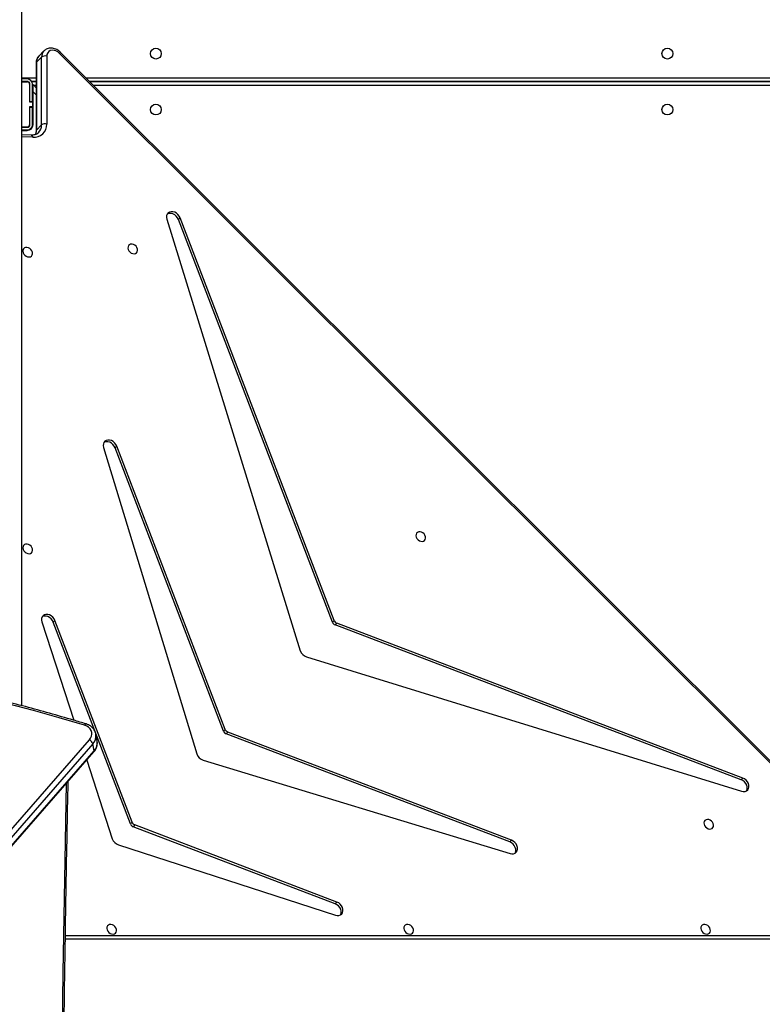
# Model space of a CAD drawing. Units: millimetres. Extents: x -7828 to 348015, y -3372 to 12483.
# Drawn here: x -1133 to -549, y 8485 to 9259 of the extents above; entities that cross this region are included whole.
import ezdxf

# ---------------------------------------------------------------- set-up
doc = ezdxf.new("R2010")
doc.units = ezdxf.units.MM
doc.layers.add('Toestel 2D', color=7, linetype='Continuous', lineweight=20)

# ---------------------------------------------------------------- blocks, each defined once
blk = doc.blocks.new('3431')
at = {"color": 7, "linetype": 'Continuous', "lineweight": 25}
for p, q in [((2743.594, 590.565), (2692.232, 531.63)), ((2743.608, 590.638), (2692.246, 531.703)), ((2692.331, 531.08), (2743.693, 590.015)), ((2743.967, 589.708), (2692.604, 530.773)), ((2694.487, 546.151), (2635.97, 546.151)), ((2690.32, 539.021), (2673.269, 544.56)), ((2673.286, 543.656), (2673.152, 543.522)), ((2673.286, 543.656), (2689.163, 537.594)), ((2628.461, 543.069), (2694.871, 476.7)), ((2628.539, 543.147), (2694.949, 476.778)), ((2673.152, 543.522), (2689.029, 537.46)), ((2683.657, 532.373), (2659.541, 539.701)), ((2659.569, 538.794), (2659.435, 538.66)), ((2659.435, 538.66), (2681.721, 530.151)), ((2659.569, 538.794), (2681.855, 530.286)), ((2692.814, 532.355), (2690.802, 538.539)), ((2689.029, 537.46), (2689.163, 537.594)), ((2689.376, 537.382), (2689.241, 537.248)), ((2689.376, 537.382), (2695.444, 521.511)), ((2689.241, 537.248), (2695.31, 521.377)), ((2675.534, 524.246), (2641.356, 534.81)), ((2641.381, 533.904), (2641.247, 533.77)), ((2641.247, 533.77), (2673.156, 521.587)), ((2641.381, 533.904), (2673.29, 521.721)), ((2691.493, 507.769), (2684.155, 531.876)), ((2692.232, 531.63), (2692.331, 531.08)), ((2691.994, 530.862), (2692.093, 530.313)), ((2681.721, 530.151), (2681.855, 530.286)), ((2682.067, 530.074), (2681.933, 529.939)), ((2681.933, 529.939), (2690.451, 507.663)), ((2682.067, 530.074), (2690.585, 507.797)), ((2696.348, 521.494), (2693.834, 529.223)), ((2697.931, 472.716), (2697.931, 528.078)), ((2686.518, 489.816), (2676.027, 523.752)), ((2673.156, 521.587), (2673.29, 521.721)), ((2673.502, 521.509), (2673.368, 521.375)), ((2673.368, 521.375), (2685.478, 489.707)), ((2673.502, 521.509), (2685.612, 489.842)), ((2695.444, 521.511), (2695.31, 521.377)), ((2690.585, 507.797), (2690.451, 507.663)), ((2685.612, 489.842), (2685.478, 489.707)), ((2697.175, 483.213), (2697.931, 483.179)), ((2696.761, 482.81), (2696.359, 482.407)), ((2696.359, 482.407), (2696.361, 477.072)), ((2696.763, 477.475), (2696.761, 482.81)), ((2696.795, 477.542), (2696.793, 482.877)), ((2697.081, 482.391), (2697.081, 481.016)), ((2697.281, 482.391), (2697.281, 481.016)), ((2697.301, 480.991), (2697.301, 482.391)), ((2697.931, 482.791), (2697.481, 482.791)), ((2697.931, 482.591), (2697.481, 482.591)), ((2697.481, 482.571), (2697.931, 482.571)), ((2697.931, 482.841), (2697.491, 482.841)), ((2695.958, 477.005), (2695.957, 482.34)), ((2697.031, 482.381), (2697.031, 479.807)), ((2697.081, 481.218), (2697.031, 481.268)), ((2697.281, 481.016), (2697.081, 481.016)), ((2697.081, 481.016), (2697.081, 480.991)), ((2697.081, 480.591), (2697.081, 480.991)), ((2697.081, 480.991), (2697.301, 480.991)), ((2697.301, 480.998), (2697.281, 481.018)), ((2697.281, 481.016), (2697.281, 480.991)), ((2697.301, 480.591), (2697.081, 480.591)), ((2697.081, 480.591), (2697.081, 480.566)), ((2697.281, 480.566), (2697.081, 480.566)), ((2697.081, 480.566), (2697.081, 479.191)), ((2697.281, 480.591), (2697.281, 480.566)), ((2697.281, 480.566), (2697.281, 479.191)), ((2697.301, 479.191), (2697.301, 480.591)), ((2697.031, 479.241), (2696.794, 479.478)), ((2635.031, 479.001), (2692.569, 479.001)), ((2692.569, 479.001), (2635.031, 479.001)), ((2696.794, 479.001), (2697.129, 479.001)), ((2697.129, 479.001), (2696.794, 479.001)), ((2697.931, 479.001), (2697.418, 479.001)), ((2697.419, 479.001), (2697.931, 479.001)), ((2697.931, 479.011), (2697.481, 479.011)), ((2697.481, 478.991), (2697.931, 478.991)), ((2697.481, 478.791), (2697.931, 478.791)), ((2696.174, 476.589), (2696.576, 476.992)), ((2696.361, 477.072), (2696.763, 477.475)), ((2696.174, 476.589), (2696.16, 476.575))]:
    blk.add_line(p, q, dxfattribs=at)
at = {"color": 8, "linetype": 'Continuous', "lineweight": 25}
for p, q in [((2635.928, 546.451), (2694.492, 546.451)), ((2697.054, 483.378), (2697.931, 483.339)), ((2697.031, 481.692), (2697.081, 481.642)), ((2697.281, 481.442), (2697.301, 481.422)), ((2635.131, 479.301), (2692.268, 479.301)), ((2697.031, 479.807), (2696.794, 480.043)), ((2696.794, 479.301), (2696.971, 479.301)), ((2697.031, 479.301), (2697.081, 479.301)), ((2697.281, 479.301), (2697.301, 479.301)), ((2692.869, 478.701), (2635.131, 478.701)), ((2697.931, 478.701), (2696.794, 478.701))]:
    blk.add_line(p, q, dxfattribs=at)
at = {"color": 8, "linetype": 'Continuous', "lineweight": 25, "flags": 128}
for points in [[(2694.395, 642.833), (2694.511, 636.719), (2694.654, 627.953), (2694.768, 619.187), (2694.854, 610.42), (2694.911, 601.652), (2694.94, 592.885), (2694.94, 584.117), (2694.911, 575.349), (2694.854, 566.582), (2694.768, 557.815), (2694.654, 549.048), (2694.511, 540.282), (2694.395, 534.168)], [(2692.864, 529.513), (2692.864, 529.513), (2692.885, 529.513), (2692.908, 529.524), (2692.933, 529.545), (2692.959, 529.577), (2692.984, 529.617)], [(2697.175, 483.213), (2697.16, 483.215), (2697.133, 483.228), (2697.108, 483.252), (2697.086, 483.286), (2697.068, 483.328), (2697.054, 483.378)]]:
    blk.add_lwpolyline(points, dxfattribs=at)
at = {"color": 7, "linetype": 'Continuous', "lineweight": 25, "flags": 128}
for points in [[(2644.177, 546.027), (2644.065, 546.039), (2643.963, 546.017), (2643.88, 545.963), (2643.823, 545.882), (2643.798, 545.781), (2643.806, 545.67), (2643.848, 545.557), (2643.919, 545.454), (2644.012, 545.369), (2644.121, 545.309), (2644.234, 545.281), (2644.342, 545.286), (2644.436, 545.325), (2644.506, 545.393), (2644.548, 545.484), (2644.556, 545.592), (2644.531, 545.705), (2644.474, 545.814), (2644.391, 545.909), (2644.289, 545.983), (2644.177, 546.027)], [(2667.517, 546.027), (2667.405, 546.039), (2667.303, 546.017), (2667.219, 545.963), (2667.163, 545.882), (2667.138, 545.781), (2667.146, 545.67), (2667.188, 545.557), (2667.258, 545.454), (2667.352, 545.369), (2667.46, 545.309), (2667.574, 545.281), (2667.682, 545.286), (2667.775, 545.325), (2667.846, 545.393), (2667.887, 545.484), (2667.896, 545.592), (2667.871, 545.705), (2667.814, 545.814), (2667.731, 545.909), (2667.629, 545.983), (2667.517, 546.027)], [(2690.856, 546.027), (2690.744, 546.039), (2690.642, 546.017), (2690.559, 545.963), (2690.503, 545.882), (2690.477, 545.781), (2690.486, 545.67), (2690.527, 545.557), (2690.598, 545.454), (2690.692, 545.369), (2690.8, 545.309), (2690.913, 545.281), (2691.022, 545.286), (2691.115, 545.325), (2691.186, 545.393), (2691.227, 545.484), (2691.236, 545.592), (2691.21, 545.705), (2691.154, 545.814), (2691.071, 545.909), (2690.968, 545.983), (2690.856, 546.027)], [(2673.269, 544.56), (2673.127, 544.588), (2672.992, 544.58), (2672.872, 544.536), (2672.775, 544.46), (2672.708, 544.355), (2672.675, 544.23), (2672.678, 544.092), (2672.717, 543.95), (2672.79, 543.813), (2672.891, 543.691), (2673.014, 543.592), (2673.152, 543.522)], [(2672.863, 544.532), (2672.842, 544.49), (2672.809, 544.364), (2672.812, 544.226), (2672.851, 544.084), (2672.924, 543.948), (2673.025, 543.826), (2673.148, 543.726), (2673.286, 543.656)], [(2659.541, 539.701), (2659.4, 539.727), (2659.266, 539.716), (2659.148, 539.671), (2659.054, 539.593), (2658.989, 539.488), (2658.958, 539.362), (2658.962, 539.225), (2659.002, 539.084), (2659.075, 538.948), (2659.176, 538.828), (2659.299, 538.73), (2659.435, 538.66)], [(2659.147, 539.67), (2659.123, 539.622), (2659.092, 539.497), (2659.096, 539.359), (2659.136, 539.218), (2659.209, 539.083), (2659.31, 538.962), (2659.433, 538.864), (2659.569, 538.794)], [(2643.927, 537.033), (2644.039, 537.021), (2644.142, 537.043), (2644.225, 537.097), (2644.281, 537.178), (2644.306, 537.278), (2644.298, 537.39), (2644.256, 537.502), (2644.186, 537.606), (2644.092, 537.691), (2643.984, 537.75), (2643.871, 537.779), (2643.762, 537.773), (2643.669, 537.735), (2643.598, 537.667), (2643.557, 537.575), (2643.548, 537.468), (2643.573, 537.355), (2643.63, 537.246), (2643.713, 537.15), (2643.815, 537.077), (2643.927, 537.033)], [(2641.356, 534.81), (2641.215, 534.836), (2641.081, 534.826), (2640.962, 534.781), (2640.867, 534.704), (2640.802, 534.599), (2640.77, 534.473), (2640.774, 534.336), (2640.814, 534.194), (2640.887, 534.059), (2640.988, 533.938), (2641.111, 533.839), (2641.247, 533.77)], [(2640.959, 534.779), (2640.936, 534.733), (2640.904, 534.608), (2640.908, 534.47), (2640.948, 534.329), (2641.021, 534.193), (2641.122, 534.072), (2641.245, 533.974), (2641.381, 533.904)], [(2692.604, 530.773), (2692.505, 530.633), (2692.44, 530.483), (2692.412, 530.328), (2692.423, 530.174), (2692.471, 530.028), (2692.555, 529.894), (2692.672, 529.778), (2692.816, 529.684), (2692.984, 529.617)], [(2692.984, 529.617), (2694.981, 529.027), (2696.992, 528.464), (2699.018, 527.928)], [(2695.31, 521.377), (2695.38, 521.24), (2695.48, 521.116), (2695.602, 521.015), (2695.738, 520.943), (2695.88, 520.904), (2696.019, 520.9), (2696.144, 520.934), (2696.249, 521.001), (2696.325, 521.097), (2696.369, 521.217), (2696.377, 521.353), (2696.348, 521.494)], [(2695.444, 521.511), (2695.515, 521.374), (2695.614, 521.251), (2695.736, 521.15), (2695.872, 521.077), (2696.014, 521.038), (2696.153, 521.035), (2696.278, 521.068), (2696.321, 521.089)], [(2697.449, 516.112), (2697.337, 516.124), (2697.235, 516.102), (2697.152, 516.048), (2697.096, 515.967), (2697.07, 515.867), (2697.079, 515.755), (2697.12, 515.643), (2697.191, 515.539), (2697.285, 515.454), (2697.393, 515.395), (2697.506, 515.366), (2697.615, 515.372), (2697.708, 515.41), (2697.779, 515.478), (2697.82, 515.57), (2697.829, 515.677), (2697.803, 515.79), (2697.747, 515.9), (2697.664, 515.995), (2697.562, 516.068), (2697.449, 516.112)], [(2666.562, 515.148), (2666.449, 515.16), (2666.347, 515.138), (2666.264, 515.084), (2666.208, 515.003), (2666.183, 514.902), (2666.191, 514.791), (2666.232, 514.678), (2666.303, 514.575), (2666.397, 514.49), (2666.505, 514.431), (2666.618, 514.402), (2666.727, 514.407), (2666.82, 514.446), (2666.891, 514.514), (2666.932, 514.606), (2666.941, 514.713), (2666.915, 514.826), (2666.859, 514.935), (2666.776, 515.031), (2666.674, 515.104), (2666.562, 515.148)], [(2690.451, 507.663), (2690.521, 507.527), (2690.619, 507.404), (2690.74, 507.303), (2690.875, 507.231), (2691.016, 507.191), (2691.154, 507.186), (2691.279, 507.217), (2691.384, 507.282), (2691.462, 507.377), (2691.508, 507.495), (2691.518, 507.628), (2691.493, 507.769)], [(2690.585, 507.797), (2690.655, 507.661), (2690.753, 507.539), (2690.874, 507.438), (2691.009, 507.365), (2691.15, 507.325), (2691.288, 507.32), (2691.413, 507.352), (2691.461, 507.376)], [(2689.196, 492.528), (2689.084, 492.539), (2688.982, 492.517), (2688.899, 492.463), (2688.842, 492.383), (2688.817, 492.282), (2688.825, 492.17), (2688.867, 492.058), (2688.938, 491.955), (2689.031, 491.869), (2689.139, 491.81), (2689.253, 491.782), (2689.361, 491.787), (2689.455, 491.825), (2689.525, 491.893), (2689.567, 491.985), (2689.575, 492.092), (2689.55, 492.206), (2689.493, 492.315), (2689.41, 492.41), (2689.308, 492.483), (2689.196, 492.528)], [(2697.457, 492.78), (2697.345, 492.791), (2697.242, 492.769), (2697.159, 492.716), (2697.103, 492.635), (2697.078, 492.534), (2697.086, 492.423), (2697.128, 492.31), (2697.198, 492.207), (2697.292, 492.122), (2697.4, 492.062), (2697.513, 492.034), (2697.622, 492.039), (2697.715, 492.077), (2697.786, 492.146), (2697.827, 492.237), (2697.836, 492.345), (2697.811, 492.458), (2697.754, 492.567), (2697.671, 492.662), (2697.569, 492.735), (2697.457, 492.78)], [(2685.478, 489.707), (2685.547, 489.571), (2685.646, 489.448), (2685.767, 489.347), (2685.902, 489.274), (2686.044, 489.235), (2686.182, 489.23), (2686.307, 489.262), (2686.412, 489.327), (2686.489, 489.422), (2686.535, 489.541), (2686.544, 489.675), (2686.518, 489.816)], [(2685.612, 489.842), (2685.681, 489.705), (2685.78, 489.582), (2685.901, 489.481), (2686.037, 489.409), (2686.178, 489.369), (2686.316, 489.365), (2686.441, 489.396), (2686.488, 489.42)], [(2697.031, 479.807), (2697.031, 479.696), (2697.031, 479.59), (2697.031, 479.492), (2697.031, 479.407), (2697.031, 479.336), (2697.031, 479.284), (2697.031, 479.252), (2697.031, 479.241)], [(2694.949, 476.778), (2695.082, 476.668), (2695.23, 476.589), (2695.385, 476.544), (2695.536, 476.537), (2695.675, 476.568), (2695.793, 476.636), (2695.883, 476.735), (2695.939, 476.861), (2695.958, 477.005)]]:
    blk.add_lwpolyline(points, dxfattribs=at)
at = {"color": 7, "linetype": 'Continuous', "lineweight": 25}
for centre in [(2647.181, 481.201), (2687.381, 481.201), (2647.181, 476.801), (2687.381, 476.801)]:
    blk.add_circle(centre, 0.425, dxfattribs=at)
for centre, radius, start, end in [((2690.073, 538.291), 0.77, 18.76415, 71.27195), ((2688.892, 537.11), 0.375, 21.4632, 68.57081), ((2689.026, 537.245), 0.376, 21.47579, 68.55822), ((2683.423, 531.641), 0.768, 17.75604, 72.27778), ((2692.833, 531.251), 0.53, 198.86901, 244.46317), ((2681.583, 529.802), 0.375, 21.46894, 68.56587), ((2681.718, 529.936), 0.375, 21.46065, 68.57495), ((2675.296, 523.514), 0.769, 17.99282, 72.02079), ((2673.019, 521.237), 0.375, 21.46486, 68.57074), ((2673.153, 521.372), 0.375, 21.46894, 68.56587), ((2696.965, 482.373), 1.009, 84.91805, 181.8827), ((2696.089, 482.787), 0.466, 253.52384, 305.45286), ((2697.491, 482.381), 0.46, 90, 180), ((2697.481, 482.391), 0.4, 90, 180), ((2697.481, 482.391), 0.2, 90, 180), ((2697.481, 482.391), 0.18, 90, 180), ((2697.481, 479.191), 0.4, 180, 270), ((2697.481, 479.191), 0.2, 180, 270), ((2697.481, 479.191), 0.18, 180, 270), ((2696.09, 477.452), 0.466, 253.5238, 305.45289)]:
    blk.add_arc(centre, radius, start, end, dxfattribs=at)
at = {"color": 8, "linetype": 'Continuous', "lineweight": 25}
for centre, radius, start, end in [((2692.893, 531.004), 0.911, 136.56411, 188.91412), ((2692.312, 531.652), 0.0833, 142.53506, 195.74287), ((2693.003, 530.45), 0.921, 136.86261, 188.25171), ((2697.197, 482.43), 0.838, 135.82969, 181.55391), ((2697.669, 482.82), 0.907, 158.12647, 180.64499), ((2696.7, 482.88), 0.0936, 311.35986, 357.53863), ((2695.696, 477.051), 0.665, 315.92701, 1.77711), ((2696.098, 477.454), 0.665, 315.93019, 1.77393), ((2696.701, 477.545), 0.0934, 311.34141, 358.19237), ((2665.6, 506.078), 41.471, 314.89478, 315.047)]:
    blk.add_arc(centre, radius, start, end, dxfattribs=at)
at = {"color": 7, "linetype": 'Continuous', "lineweight": 25}
for points, knots in [([(2694.272, 642.975), (2694.284, 642.364), (2694.353, 639.009), (2694.461, 632.908), (2694.585, 624.671), (2694.683, 616.434), (2694.756, 608.197), (2694.804, 599.959), (2694.826, 591.721), (2694.823, 583.483), (2694.795, 575.245), (2694.742, 567.007), (2694.664, 558.77), (2694.56, 550.533), (2694.431, 542.296), (2694.329, 536.795), (2694.273, 534.039), (2694.272, 534.028)], [0, 0, 0, 0, 0.016809, 0.092416, 0.168023, 0.24363, 0.319236, 0.394843, 0.47045, 0.546057, 0.621664, 0.697271, 0.772878, 0.848485, 0.924091, 0.999698, 1, 1, 1, 1]), ([(2692.246, 531.703), (2692.223, 531.674), (2692.159, 531.597), (2692.077, 531.459), (2692.01, 531.288), (2691.979, 531.113), (2691.974, 530.974), (2691.991, 530.896), (2691.995, 530.875)], [0, 0, 0, 0, 0.119389, 0.324452, 0.52807, 0.728607, 0.925966, 1, 1, 1, 1]), ([(2692.096, 530.319), (2692.101, 530.286), (2692.115, 530.197), (2692.172, 530.061), (2692.262, 529.914), (2692.379, 529.783), (2692.519, 529.671), (2692.681, 529.577), (2692.802, 529.535), (2692.864, 529.513)], [0, 0, 0, 0, 0.087745, 0.236927, 0.385951, 0.535888, 0.687493, 0.841101, 1, 1, 1, 1]), ([(2692.864, 529.513), (2693.193, 529.414), (2694.147, 529.127), (2695.735, 528.67), (2697.633, 528.15), (2699.543, 527.655), (2701.465, 527.183), (2703.398, 526.735), (2705.342, 526.311), (2707.297, 525.912), (2709.261, 525.536), (2711.235, 525.186), (2713.218, 524.859), (2715.21, 524.558), (2717.21, 524.281), (2719.217, 524.028), (2721.232, 523.801), (2723.253, 523.598), (2725.281, 523.42), (2727.314, 523.267), (2729.353, 523.139), (2731.397, 523.036), (2733.445, 522.957), (2735.497, 522.904), (2737.553, 522.876), (2739.611, 522.873), (2741.672, 522.895), (2743.735, 522.942), (2745.799, 523.014), (2747.865, 523.111), (2749.931, 523.233), (2751.997, 523.38), (2754.063, 523.551), (2756.128, 523.748), (2758.192, 523.969), (2760.254, 524.216), (2762.314, 524.487), (2764.371, 524.782), (2766.425, 525.102), (2768.475, 525.447), (2770.52, 525.816), (2772.562, 526.21), (2774.598, 526.627), (2776.628, 527.069), (2778.653, 527.535), (2780.671, 528.025), (2782.682, 528.539), (2784.686, 529.076), (2786.236, 529.512), (2787.119, 529.768), (2787.338, 529.832)], [0, 0, 0, 0, 0.011239, 0.0325802, 0.0539214, 0.0752624, 0.0966039, 0.1179451, 0.1392865, 0.1606279, 0.1819693, 0.2033107, 0.2246523, 0.2459936, 0.2673351, 0.2886765, 0.3100181, 0.3313596, 0.3527011, 0.3740426, 0.3953841, 0.4167254, 0.438067, 0.4594085, 0.48075, 0.5020915, 0.5234329, 0.5447745, 0.5661158, 0.5874574, 0.6087988, 0.6301403, 0.6514817, 0.6728231, 0.6941646, 0.7155061, 0.7368476, 0.758189, 0.7795304, 0.8008718, 0.8222133, 0.8435548, 0.8648963, 0.8862378, 0.9075792, 0.9289206, 0.9502622, 0.9716036, 0.9929451, 1, 1, 1, 1]), ([(2696.598, 483.011), (2696.608, 483.023), (2696.649, 483.069), (2696.744, 483.128), (2696.881, 483.184), (2697.026, 483.213), (2697.129, 483.213), (2697.175, 483.213)], [0, 0, 0, 0, 0.080151, 0.327057, 0.570483, 0.805828, 1, 1, 1, 1]), ([(2696.793, 482.877), (2696.794, 482.903), (2696.796, 482.98), (2696.81, 483.079), (2696.835, 483.142), (2696.843, 483.163)], [0, 0, 0, 0, 0.2453, 0.750808, 1, 1, 1, 1]), ([(2696.56, 476.979), (2696.566, 476.984), (2696.612, 477.02), (2696.675, 477.109), (2696.745, 477.243), (2696.787, 477.39), (2696.792, 477.492), (2696.795, 477.542)], [0, 0, 0, 0, 0.036421, 0.279711, 0.521146, 0.763102, 1, 1, 1, 1]), ([(2694.871, 476.7), (2694.896, 476.676), (2694.964, 476.611), (2695.091, 476.521), (2695.251, 476.44), (2695.419, 476.387), (2695.591, 476.365), (2695.759, 476.375), (2695.916, 476.417), (2696.052, 476.483), (2696.123, 476.546), (2696.155, 476.574)], [0, 0, 0, 0, 0.068888, 0.188863, 0.309525, 0.430628, 0.551752, 0.671996, 0.790309, 0.905991, 1, 1, 1, 1])]:
    blk.add_open_spline(points, degree=3, knots=knots, dxfattribs=at)
blk = doc.blocks.new('VPL-16-3431-GM')
at = {"layer": 'Toestel 2D', "xscale": 10, "yscale": 10, "zscale": 10, "rotation": 180}
blk.add_blockref('3431', (25848.16, 14000.75), dxfattribs=at)
blk = doc.blocks.new('VPL-16-3431-RVS')
blk.add_blockref('VPL-16-3431-GM', (0, 0))

msp = doc.modelspace()

# ---------------------------------------------------------------- block references
msp.add_blockref('VPL-16-3431-RVS', (0, 0))

doc.saveas('drawing.dxf')
